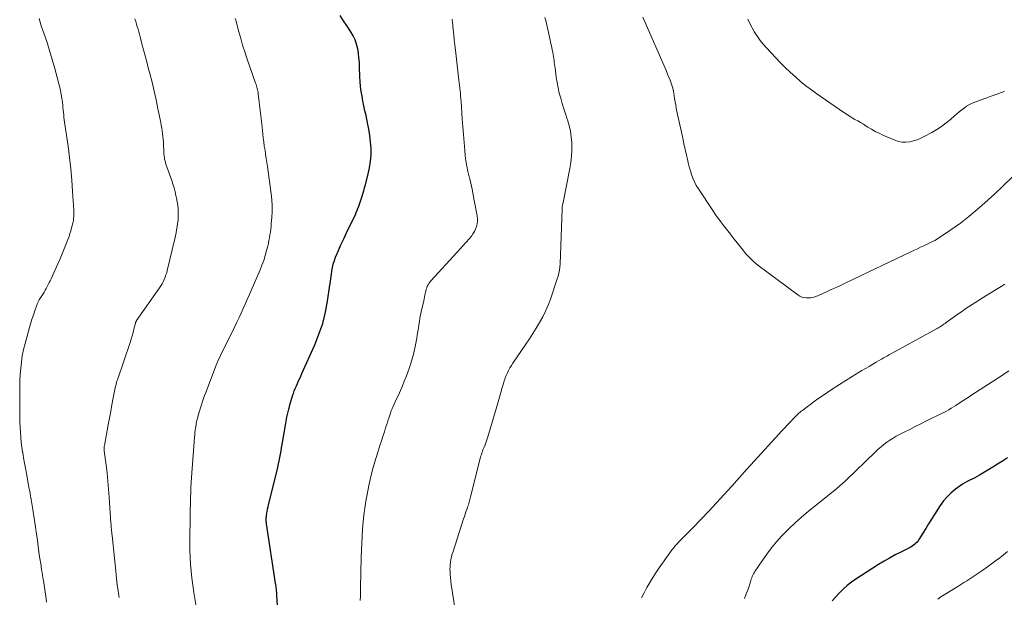
# Model space of a CAD drawing. Units: feet. Extents: x 1904995 to 1910007, y 530000 to 535000.
# Drawn here: x 1906491 to 1906667, y 533274 to 533377 of the extents above; entities that cross this region are included whole.
import ezdxf

# ---------------------------------------------------------------- set-up
doc = ezdxf.new("R2010")
doc.units = ezdxf.units.FT
doc.header["$LTSCALE"] = 100
doc.header["$MEASUREMENT"] = 0
doc.layers.add('CONTOUR INDEX', color=32, linetype='Continuous', lineweight=25)
doc.layers.add('CONTOUR INTERMEDIATE', color=40, linetype='Continuous', lineweight=15)

msp = doc.modelspace()

# ---------------------------------------------------------------- linework, layer by layer
at = {"layer": 'CONTOUR INDEX', "elevation": 840, "flags": 128}
for points in [[(1906537.81, 533266.98), (1906537.32, 533274.08), (1906537.3, 533274.35), (1906537.28, 533274.63), (1906537.26, 533274.9), (1906537.23, 533275.18), (1906537.2, 533275.45), (1906537.17, 533275.72), (1906537.13, 533276), (1906537.09, 533276.27), (1906535.46, 533286.92), (1906535.44, 533287.11), (1906535.42, 533287.3), (1906535.4, 533287.48), (1906535.4, 533287.67), (1906535.4, 533287.69), (1906535.4, 533287.87), (1906535.41, 533288.05), (1906535.43, 533288.23), (1906535.45, 533288.41), (1906535.52, 533288.8), (1906535.59, 533289.17), (1906535.66, 533289.55), (1906535.74, 533289.92), (1906535.83, 533290.29), (1906537.35, 533296.46), (1906537.49, 533297.03), (1906537.62, 533297.61), (1906537.74, 533298.19), (1906537.85, 533298.77), (1906537.96, 533299.36), (1906538.06, 533299.94), (1906538.16, 533300.52), (1906538.26, 533301.11), (1906538.84, 533304.54), (1906538.97, 533305.26), (1906539.11, 533305.98), (1906539.27, 533306.69), (1906539.43, 533307.4), (1906539.49, 533307.62), (1906539.64, 533308.21), (1906539.81, 533308.81), (1906539.99, 533309.4), (1906540.18, 533309.99), (1906540.27, 533310.24), (1906540.43, 533310.69), (1906540.61, 533311.14), (1906540.8, 533311.59), (1906540.99, 533312.03), (1906541.2, 533312.47), (1906541.4, 533312.91), (1906541.61, 533313.35), (1906541.8, 533313.79), (1906544.09, 533318.92), (1906544.85, 533320.83), (1906545.51, 533322.78), (1906546, 533324.77), (1906546.38, 533326.79), (1906546.8, 533329.6), (1906546.89, 533330.24), (1906546.98, 533330.88), (1906547.07, 533331.52), (1906547.15, 533332.16), (1906547.27, 533332.79), (1906547.41, 533333.41), (1906547.6, 533334.02), (1906547.83, 533334.62), (1906548.33, 533335.81), (1906548.79, 533336.87), (1906549.27, 533337.93), (1906549.77, 533338.97), (1906550.28, 533340.02), (1906550.79, 533341.03), (1906551.05, 533341.56), (1906551.3, 533342.1), (1906551.53, 533342.65), (1906551.75, 533343.2), (1906551.77, 533343.24), (1906551.97, 533343.78), (1906552.16, 533344.32), (1906552.35, 533344.86), (1906552.53, 533345.4), (1906552.69, 533345.95), (1906552.86, 533346.5), (1906553.01, 533347.05), (1906553.16, 533347.6), (1906553.67, 533349.53), (1906553.92, 533350.66), (1906554.09, 533351.8), (1906554.16, 533352.95), (1906554.16, 533354.11), (1906554.08, 533355.27), (1906553.96, 533356.42), (1906553.77, 533357.57), (1906553.55, 533358.71), (1906553.27, 533359.97), (1906553.08, 533360.84), (1906552.9, 533361.7), (1906552.72, 533362.57), (1906552.55, 533363.44), (1906552.41, 533364.31), (1906552.29, 533365.19), (1906552.22, 533366.07), (1906552.17, 533366.95), (1906552.12, 533368.64), (1906552.08, 533369.47), (1906552.01, 533370.3), (1906551.91, 533371.13), (1906551.78, 533371.95), (1906551.58, 533372.76), (1906551.32, 533373.53), (1906550.97, 533374.27), (1906550.55, 533374.99), (1906549.89, 533375.98), (1906549.25, 533376.94), (1906548.62, 533377.9)], [(1906668.05, 533298.71), (1906667.18, 533298.14), (1906666.31, 533297.59), (1906665.43, 533297.04), (1906663.07, 533295.62), (1906662.64, 533295.37), (1906662.2, 533295.13), (1906661.76, 533294.9), (1906661.31, 533294.69), (1906660.86, 533294.47), (1906660.42, 533294.23), (1906660, 533293.97), (1906659.59, 533293.69), (1906658.76, 533293.08), (1906657.98, 533292.45), (1906657.25, 533291.76), (1906656.61, 533291), (1906656.03, 533290.18), (1906654.98, 533288.54), (1906654.47, 533287.72), (1906653.95, 533286.9), (1906653.44, 533286.08), (1906652.94, 533285.25), (1906652.23, 533284.1), (1906652.07, 533283.86), (1906651.89, 533283.64), (1906651.69, 533283.43), (1906651.48, 533283.24), (1906651.26, 533283.06), (1906651.02, 533282.89), (1906650.78, 533282.75), (1906650.52, 533282.61), (1906648.98, 533281.85), (1906647.96, 533281.32), (1906646.96, 533280.77), (1906645.97, 533280.19), (1906644.99, 533279.59), (1906640.95, 533277.01), (1906640.16, 533276.46), (1906639.39, 533275.87), (1906638.67, 533275.23), (1906637.98, 533274.56), (1906637.87, 533274.45), (1906637.27, 533273.79), (1906636.67, 533273.14)]]:
    msp.add_lwpolyline(points, dxfattribs=at)
at = {"layer": 'CONTOUR INTERMEDIATE', "flags": 128}
for points, elevation in [([(1906496.1, 533272.87), (1906495.94, 533273.96), (1906495.78, 533275.06), (1906495.59, 533276.32), (1906495.53, 533276.78), (1906495.45, 533277.25), (1906495.38, 533277.71), (1906495.31, 533278.17), (1906495.26, 533278.45), (1906495.21, 533278.77), (1906495.16, 533279.09), (1906495.11, 533279.41), (1906495.05, 533279.73), (1906495, 533280.05), (1906494.95, 533280.37), (1906494.91, 533280.69), (1906494.86, 533281.01), (1906494.67, 533282.38), (1906494.53, 533283.38), (1906494.39, 533284.38), (1906494.24, 533285.38), (1906494.1, 533286.39), (1906493.64, 533289.49), (1906493.58, 533289.84), (1906493.53, 533290.19), (1906493.48, 533290.54), (1906493.42, 533290.88), (1906493.36, 533291.23), (1906493.3, 533291.58), (1906493.24, 533291.93), (1906493.17, 533292.27), (1906493.16, 533292.34), (1906493.08, 533292.72), (1906493.01, 533293.09), (1906492.94, 533293.47), (1906492.87, 533293.85), (1906492.48, 533295.91), (1906492.31, 533296.84), (1906492.14, 533297.77), (1906491.98, 533298.7), (1906491.83, 533299.64), (1906491.82, 533299.73), (1906491.69, 533300.62), (1906491.58, 533301.51), (1906491.49, 533302.4), (1906491.41, 533303.3), (1906491.36, 533304.2), (1906491.32, 533305.1), (1906491.3, 533306), (1906491.29, 533306.9), (1906491.3, 533310.21), (1906491.31, 533311.34), (1906491.34, 533312.48), (1906491.4, 533313.61), (1906491.48, 533314.74), (1906491.6, 533315.86), (1906491.76, 533316.98), (1906491.99, 533318.09), (1906492.26, 533319.19), (1906493.25, 533322.73), (1906493.34, 533323.05), (1906493.43, 533323.36), (1906493.53, 533323.67), (1906493.63, 533323.98), (1906493.74, 533324.29), (1906493.85, 533324.59), (1906493.95, 533324.9), (1906494.06, 533325.21), (1906494.35, 533326.07), (1906494.39, 533326.19), (1906494.44, 533326.31), (1906494.49, 533326.42), (1906494.55, 533326.54), (1906494.61, 533326.65), (1906494.67, 533326.76), (1906494.73, 533326.87), (1906494.8, 533326.98), (1906495.46, 533328.06), (1906495.66, 533328.38), (1906495.86, 533328.72), (1906496.04, 533329.05), (1906496.23, 533329.39), (1906496.4, 533329.73), (1906496.57, 533330.08), (1906496.74, 533330.43), (1906496.9, 533330.77), (1906498.13, 533333.44), (1906498.52, 533334.33), (1906498.91, 533335.22), (1906499.27, 533336.12), (1906499.63, 533337.02), (1906499.93, 533337.83), (1906500.12, 533338.34), (1906500.29, 533338.85), (1906500.45, 533339.36), (1906500.59, 533339.88), (1906500.68, 533340.23), (1906500.76, 533340.58), (1906500.83, 533340.93), (1906500.89, 533341.28), (1906500.93, 533341.63), (1906500.96, 533341.99), (1906500.97, 533342.35), (1906500.97, 533342.7), (1906500.96, 533343.06), (1906500.76, 533346.41), (1906500.62, 533348.44), (1906500.44, 533350.46), (1906500.21, 533352.48), (1906499.95, 533354.5), (1906499.33, 533358.79), (1906499.27, 533359.23), (1906499.21, 533359.66), (1906499.16, 533360.1), (1906499.12, 533360.54), (1906499.07, 533360.98), (1906499.03, 533361.42), (1906498.99, 533361.86), (1906498.94, 533362.3), (1906498.93, 533362.48), (1906498.86, 533363), (1906498.79, 533363.52), (1906498.68, 533364.04), (1906498.57, 533364.56), (1906498.01, 533366.78), (1906497.58, 533368.4), (1906497.13, 533370.02), (1906496.64, 533371.62), (1906496.12, 533373.22), (1906495.16, 533376.08), (1906494.95, 533376.73), (1906494.75, 533377.38)], 828), ([(1906509.08, 533273.69), (1906509.02, 533274.07), (1906508.95, 533274.46), (1906508.89, 533274.84), (1906508.89, 533274.86), (1906508.83, 533275.25), (1906508.77, 533275.64), (1906508.73, 533276.04), (1906508.68, 533276.43), (1906508.48, 533278.45), (1906508.36, 533279.6), (1906508.24, 533280.75), (1906508.12, 533281.91), (1906508, 533283.06), (1906507.81, 533284.8), (1906507.78, 533285.08), (1906507.76, 533285.36), (1906507.73, 533285.64), (1906507.71, 533285.92), (1906507.68, 533286.19), (1906507.66, 533286.47), (1906507.64, 533286.75), (1906507.62, 533287.03), (1906507.31, 533291.68), (1906507.2, 533293.11), (1906507.07, 533294.53), (1906506.92, 533295.96), (1906506.75, 533297.38), (1906506.43, 533299.99), (1906506.41, 533300.1), (1906506.4, 533300.22), (1906506.4, 533300.34), (1906506.4, 533300.46), (1906506.4, 533300.57), (1906506.41, 533300.69), (1906506.43, 533300.81), (1906506.44, 533300.92), (1906507.12, 533304.62), (1906507.34, 533305.82), (1906507.57, 533307.02), (1906507.8, 533308.23), (1906508.04, 533309.43), (1906508.46, 533311.54), (1906508.49, 533311.68), (1906508.53, 533311.83), (1906508.56, 533311.97), (1906508.6, 533312.12), (1906508.64, 533312.26), (1906508.68, 533312.41), (1906508.73, 533312.55), (1906508.78, 533312.69), (1906511.04, 533319.38), (1906511.23, 533319.97), (1906511.41, 533320.55), (1906511.58, 533321.15), (1906511.74, 533321.74), (1906512.01, 533322.81), (1906512.03, 533322.87), (1906512.04, 533322.93), (1906512.07, 533322.99), (1906512.09, 533323.05), (1906512.11, 533323.11), (1906512.14, 533323.16), (1906512.17, 533323.22), (1906512.21, 533323.27), (1906516.3, 533329.12), (1906516.54, 533329.49), (1906516.76, 533329.86), (1906516.96, 533330.24), (1906517.15, 533330.64), (1906517.32, 533331.04), (1906517.47, 533331.45), (1906517.6, 533331.86), (1906517.71, 533332.28), (1906519.04, 533337.91), (1906519.16, 533338.45), (1906519.28, 533339), (1906519.38, 533339.55), (1906519.48, 533340.1), (1906519.56, 533340.65), (1906519.62, 533341.2), (1906519.65, 533341.76), (1906519.66, 533342.32), (1906519.66, 533342.54), (1906519.63, 533343.21), (1906519.58, 533343.87), (1906519.48, 533344.53), (1906519.36, 533345.19), (1906519.26, 533345.65), (1906519.09, 533346.34), (1906518.91, 533347.02), (1906518.71, 533347.7), (1906518.49, 533348.37), (1906517.47, 533351.29), (1906517.38, 533351.59), (1906517.3, 533351.88), (1906517.23, 533352.18), (1906517.18, 533352.48), (1906517.14, 533352.79), (1906517.11, 533353.09), (1906517.09, 533353.4), (1906517.07, 533353.71), (1906517.04, 533354.72), (1906517.01, 533355.23), (1906516.98, 533355.74), (1906516.92, 533356.24), (1906516.86, 533356.75), (1906516.79, 533357.25), (1906516.71, 533357.75), (1906516.62, 533358.25), (1906516.53, 533358.75), (1906516.04, 533361.21), (1906515.7, 533362.8), (1906515.35, 533364.38), (1906514.97, 533365.96), (1906514.57, 533367.53), (1906514.31, 533368.51), (1906514.02, 533369.59), (1906513.73, 533370.67), (1906513.45, 533371.75), (1906513.16, 533372.83), (1906512.84, 533374.06), (1906512.72, 533374.53), (1906512.59, 533374.99), (1906512.47, 533375.45), (1906512.34, 533375.91), (1906512.2, 533376.37), (1906512.06, 533376.83), (1906511.91, 533377.28)], 832), ([(1906522.93, 533271.76), (1906522.45, 533274.63), (1906522.26, 533275.89), (1906522.09, 533277.15), (1906521.97, 533278.41), (1906521.87, 533279.67), (1906521.81, 533280.94), (1906521.76, 533282.21), (1906521.75, 533283.48), (1906521.75, 533284.75), (1906521.79, 533287.42), (1906521.8, 533288.42), (1906521.82, 533289.42), (1906521.84, 533290.42), (1906521.86, 533291.42), (1906521.87, 533291.62), (1906521.9, 533292.52), (1906521.94, 533293.42), (1906521.99, 533294.32), (1906522.05, 533295.22), (1906522.58, 533302.41), (1906522.61, 533302.82), (1906522.66, 533303.24), (1906522.71, 533303.65), (1906522.77, 533304.05), (1906522.81, 533304.34), (1906522.85, 533304.6), (1906522.9, 533304.87), (1906522.96, 533305.13), (1906523.02, 533305.4), (1906523.17, 533305.98), (1906523.31, 533306.54), (1906523.47, 533307.09), (1906523.63, 533307.64), (1906523.8, 533308.18), (1906523.81, 533308.21), (1906524, 533308.77), (1906524.19, 533309.32), (1906524.39, 533309.88), (1906524.6, 533310.43), (1906526.47, 533315.3), (1906526.64, 533315.74), (1906526.83, 533316.17), (1906527.02, 533316.6), (1906527.22, 533317.03), (1906527.43, 533317.45), (1906527.63, 533317.87), (1906527.84, 533318.3), (1906528.05, 533318.72), (1906529.77, 533322.24), (1906530.16, 533323.03), (1906530.54, 533323.83), (1906530.91, 533324.63), (1906531.28, 533325.43), (1906531.64, 533326.24), (1906532, 533327.04), (1906532.35, 533327.85), (1906532.71, 533328.66), (1906534.31, 533332.36), (1906534.65, 533333.21), (1906534.96, 533334.07), (1906535.24, 533334.94), (1906535.48, 533335.83), (1906535.67, 533336.61), (1906535.79, 533337.11), (1906535.9, 533337.61), (1906535.99, 533338.12), (1906536.08, 533338.62), (1906536.15, 533339.13), (1906536.22, 533339.64), (1906536.27, 533340.15), (1906536.32, 533340.66), (1906536.4, 533341.75), (1906536.45, 533342.81), (1906536.46, 533343.86), (1906536.4, 533344.91), (1906536.29, 533345.96), (1906535.63, 533350.87), (1906535.52, 533351.6), (1906535.42, 533352.33), (1906535.3, 533353.06), (1906535.19, 533353.79), (1906535.07, 533354.52), (1906534.97, 533355.26), (1906534.87, 533355.99), (1906534.79, 533356.72), (1906534.61, 533358.48), (1906534.5, 533359.46), (1906534.39, 533360.44), (1906534.28, 533361.42), (1906534.16, 533362.4), (1906533.97, 533363.88), (1906533.94, 533364.12), (1906533.9, 533364.36), (1906533.85, 533364.59), (1906533.79, 533364.83), (1906533.73, 533365.06), (1906533.66, 533365.3), (1906533.58, 533365.53), (1906533.51, 533365.76), (1906531.96, 533370.24), (1906531.57, 533371.42), (1906531.19, 533372.6), (1906530.84, 533373.78), (1906530.51, 533374.98), (1906530.02, 533376.81), (1906529.95, 533377.09), (1906529.88, 533377.37)], 836), ([(1906552.24, 533273.2), (1906552.26, 533273.96), (1906552.27, 533274.72), (1906552.29, 533275.48), (1906552.42, 533280.93), (1906552.46, 533282.19), (1906552.51, 533283.45), (1906552.57, 533284.71), (1906552.65, 533285.97), (1906552.75, 533287.23), (1906552.88, 533288.48), (1906553.05, 533289.73), (1906553.25, 533290.98), (1906553.46, 533292.14), (1906553.78, 533293.77), (1906554.13, 533295.38), (1906554.55, 533296.98), (1906555.02, 533298.57), (1906555.48, 533300.06), (1906555.74, 533300.9), (1906556.01, 533301.73), (1906556.28, 533302.56), (1906556.55, 533303.38), (1906556.78, 533304.07), (1906556.94, 533304.55), (1906557.1, 533305.04), (1906557.26, 533305.53), (1906557.41, 533306.02), (1906557.63, 533306.72), (1906557.68, 533306.86), (1906557.72, 533306.99), (1906557.77, 533307.13), (1906557.82, 533307.26), (1906557.88, 533307.39), (1906557.93, 533307.52), (1906557.99, 533307.65), (1906558.05, 533307.78), (1906558.69, 533309.14), (1906559.06, 533309.95), (1906559.42, 533310.77), (1906559.77, 533311.59), (1906560.11, 533312.42), (1906560.51, 533313.42), (1906560.98, 533314.7), (1906561.4, 533315.99), (1906561.75, 533317.3), (1906562.05, 533318.63), (1906562.34, 533320.13), (1906562.45, 533320.72), (1906562.55, 533321.32), (1906562.64, 533321.91), (1906562.72, 533322.51), (1906562.81, 533323.11), (1906562.9, 533323.7), (1906563.02, 533324.29), (1906563.14, 533324.88), (1906563.6, 533326.83), (1906563.67, 533327.17), (1906563.75, 533327.51), (1906563.82, 533327.86), (1906563.88, 533328.2), (1906563.91, 533328.31), (1906563.97, 533328.6), (1906564.04, 533328.88), (1906564.14, 533329.16), (1906564.24, 533329.44), (1906564.37, 533329.7), (1906564.51, 533329.95), (1906564.68, 533330.19), (1906564.87, 533330.41), (1906569.58, 533335.51), (1906570.13, 533336.11), (1906570.66, 533336.71), (1906571.19, 533337.32), (1906571.72, 533337.93), (1906572.12, 533338.4), (1906572.41, 533338.8), (1906572.67, 533339.21), (1906572.87, 533339.65), (1906573.04, 533340.11), (1906573.15, 533340.59), (1906573.21, 533341.07), (1906573.21, 533341.55), (1906573.15, 533342.04), (1906572.65, 533344.78), (1906572.45, 533345.81), (1906572.24, 533346.84), (1906572, 533347.86), (1906571.76, 533348.88), (1906571.72, 533349.03), (1906571.5, 533349.97), (1906571.31, 533350.92), (1906571.16, 533351.88), (1906571.04, 533352.84), (1906570.95, 533353.74), (1906570.82, 533355.16), (1906570.69, 533356.57), (1906570.58, 533357.99), (1906570.48, 533359.41), (1906570.27, 533362.48), (1906570.23, 533362.96), (1906570.19, 533363.44), (1906570.15, 533363.92), (1906570.1, 533364.4), (1906570.04, 533364.88), (1906569.99, 533365.35), (1906569.94, 533365.83), (1906569.88, 533366.31), (1906569.27, 533371.69), (1906569.17, 533372.62), (1906569.07, 533373.54), (1906568.97, 533374.47), (1906568.87, 533375.39), (1906568.72, 533376.76), (1906568.69, 533377), (1906568.66, 533377.24)], 844), ([(1906569.43, 533270.32), (1906568.6, 533275.33), (1906568.51, 533275.97), (1906568.43, 533276.61), (1906568.37, 533277.25), (1906568.32, 533277.89), (1906568.3, 533278.3), (1906568.29, 533278.74), (1906568.3, 533279.18), (1906568.33, 533279.62), (1906568.38, 533280.06), (1906568.45, 533280.5), (1906568.54, 533280.93), (1906568.65, 533281.36), (1906568.78, 533281.79), (1906570.73, 533287.78), (1906570.87, 533288.2), (1906571.01, 533288.62), (1906571.15, 533289.05), (1906571.3, 533289.47), (1906571.43, 533289.85), (1906571.51, 533290.08), (1906571.58, 533290.32), (1906571.66, 533290.55), (1906571.73, 533290.78), (1906571.79, 533291.02), (1906571.86, 533291.26), (1906571.92, 533291.49), (1906571.98, 533291.73), (1906573.76, 533298.81), (1906573.83, 533299.08), (1906573.91, 533299.34), (1906574, 533299.61), (1906574.1, 533299.87), (1906574.2, 533300.13), (1906574.3, 533300.39), (1906574.41, 533300.65), (1906574.51, 533300.91), (1906574.58, 533301.07), (1906574.72, 533301.42), (1906574.84, 533301.76), (1906574.96, 533302.11), (1906575.07, 533302.47), (1906576.66, 533307.88), (1906576.91, 533308.73), (1906577.15, 533309.58), (1906577.4, 533310.43), (1906577.64, 533311.29), (1906577.85, 533312.01), (1906578, 533312.5), (1906578.17, 533312.98), (1906578.36, 533313.45), (1906578.56, 533313.91), (1906578.79, 533314.37), (1906579.03, 533314.82), (1906579.29, 533315.25), (1906579.57, 533315.68), (1906581.86, 533319.05), (1906582.5, 533320.01), (1906583.13, 533320.98), (1906583.74, 533321.95), (1906584.34, 533322.94), (1906584.9, 533323.94), (1906585.41, 533324.97), (1906585.86, 533326.03), (1906586.27, 533327.1), (1906587.5, 533330.73), (1906587.66, 533331.26), (1906587.79, 533331.78), (1906587.88, 533332.32), (1906587.95, 533332.86), (1906588, 533333.41), (1906588.04, 533333.96), (1906588.07, 533334.5), (1906588.09, 533335.05), (1906588.35, 533343.24), (1906588.36, 533343.38), (1906588.37, 533343.53), (1906588.39, 533343.68), (1906588.42, 533343.83), (1906588.44, 533343.98), (1906588.47, 533344.12), (1906588.5, 533344.27), (1906588.53, 533344.42), (1906589.74, 533350.49), (1906589.92, 533351.6), (1906590.05, 533352.72), (1906590.09, 533353.85), (1906590.09, 533354.98), (1906590.08, 533355.15), (1906589.99, 533356.19), (1906589.85, 533357.22), (1906589.62, 533358.23), (1906589.33, 533359.23), (1906589.29, 533359.37), (1906588.99, 533360.3), (1906588.69, 533361.22), (1906588.4, 533362.15), (1906588.11, 533363.08), (1906587.86, 533364.02), (1906587.63, 533364.96), (1906587.45, 533365.91), (1906587.31, 533366.87), (1906587.1, 533368.48), (1906587.05, 533368.83), (1906587.01, 533369.18), (1906586.96, 533369.52), (1906586.92, 533369.87), (1906586.87, 533370.22), (1906586.81, 533370.56), (1906586.75, 533370.91), (1906586.68, 533371.25), (1906585.93, 533374.86), (1906585.82, 533375.4), (1906585.7, 533375.94), (1906585.57, 533376.48), (1906585.43, 533377.01), (1906585.29, 533377.55)], 848), ([(1906670.56, 533350.58), (1906665.72, 533345.94), (1906664.61, 533344.9), (1906663.47, 533343.87), (1906662.31, 533342.88), (1906661.14, 533341.91), (1906660.58, 533341.46), (1906659.65, 533340.74), (1906658.72, 533340.05), (1906657.76, 533339.39), (1906656.78, 533338.75), (1906655.05, 533337.65), (1906654.93, 533337.58), (1906654.8, 533337.5), (1906654.67, 533337.43), (1906654.54, 533337.37), (1906654.3, 533337.25), (1906654.2, 533337.21), (1906653.07, 533336.68), (1906652.52, 533336.42), (1906651.96, 533336.15), (1906651.41, 533335.89), (1906650.86, 533335.63), (1906639.16, 533330.06), (1906638.28, 533329.64), (1906637.41, 533329.23), (1906636.53, 533328.83), (1906635.65, 533328.42), (1906634.38, 533327.85), (1906634.13, 533327.74), (1906633.88, 533327.64), (1906633.63, 533327.55), (1906633.37, 533327.46), (1906633.11, 533327.4), (1906632.85, 533327.35), (1906632.59, 533327.33), (1906632.32, 533327.33), (1906632.03, 533327.34), (1906631.62, 533327.39), (1906631.24, 533327.49), (1906630.88, 533327.66), (1906630.53, 533327.88), (1906623.38, 533333.23), (1906623.01, 533333.53), (1906622.65, 533333.83), (1906622.3, 533334.16), (1906621.96, 533334.49), (1906621.63, 533334.84), (1906621.31, 533335.19), (1906621, 533335.56), (1906620.7, 533335.93), (1906618.94, 533338.14), (1906618.47, 533338.73), (1906618, 533339.33), (1906617.54, 533339.92), (1906617.07, 533340.52), (1906616.62, 533341.12), (1906616.17, 533341.73), (1906615.74, 533342.35), (1906615.31, 533342.98), (1906612.75, 533346.87), (1906612.38, 533347.48), (1906612.05, 533348.11), (1906611.77, 533348.76), (1906611.52, 533349.43), (1906611.32, 533350.12), (1906611.12, 533350.81), (1906610.94, 533351.51), (1906610.78, 533352.2), (1906610.63, 533352.87), (1906610.4, 533353.9), (1906610.17, 533354.93), (1906609.95, 533355.97), (1906609.72, 533357), (1906608.92, 533360.72), (1906608.8, 533361.3), (1906608.69, 533361.88), (1906608.59, 533362.47), (1906608.5, 533363.05), (1906608.36, 533364), (1906608.34, 533364.11), (1906608.32, 533364.22), (1906608.3, 533364.34), (1906608.29, 533364.45), (1906608.26, 533364.56), (1906608.24, 533364.67), (1906608.2, 533364.78), (1906608.17, 533364.89), (1906607.87, 533365.77), (1906607.67, 533366.32), (1906607.47, 533366.86), (1906607.25, 533367.4), (1906607.02, 533367.94), (1906602.81, 533377.62)], 852), ([(1906667.53, 533364.33), (1906667.42, 533364.28), (1906667.3, 533364.23), (1906667.18, 533364.18), (1906666.95, 533364.1), (1906666.71, 533364.01), (1906666.48, 533363.93), (1906666.24, 533363.84), (1906666, 533363.76), (1906662.24, 533362.39), (1906661.73, 533362.18), (1906661.24, 533361.94), (1906660.76, 533361.65), (1906660.31, 533361.34), (1906659.87, 533360.99), (1906659.43, 533360.65), (1906659.01, 533360.29), (1906658.58, 533359.93), (1906657.88, 533359.31), (1906657.09, 533358.66), (1906656.27, 533358.04), (1906655.41, 533357.49), (1906654.53, 533356.97), (1906653.16, 533356.23), (1906652.54, 533355.92), (1906651.9, 533355.66), (1906651.24, 533355.46), (1906650.57, 533355.3), (1906649.89, 533355.23), (1906649.23, 533355.24), (1906648.57, 533355.37), (1906647.92, 533355.58), (1906645.78, 533356.5), (1906645.09, 533356.82), (1906644.4, 533357.16), (1906643.73, 533357.53), (1906643.07, 533357.92), (1906642.77, 533358.11), (1906642.27, 533358.42), (1906641.77, 533358.72), (1906641.27, 533359.02), (1906640.76, 533359.31), (1906640.25, 533359.6), (1906639.75, 533359.91), (1906639.26, 533360.23), (1906638.78, 533360.55), (1906633.97, 533363.88), (1906632.97, 533364.59), (1906631.99, 533365.33), (1906631.04, 533366.11), (1906630.11, 533366.91), (1906629.2, 533367.73), (1906628.31, 533368.58), (1906627.44, 533369.45), (1906626.59, 533370.34), (1906624.96, 533372.09), (1906624.37, 533372.76), (1906623.82, 533373.45), (1906623.31, 533374.17), (1906622.82, 533374.92), (1906622.38, 533375.68), (1906621.96, 533376.47), (1906621.58, 533377.27)], 856), ([(1906667.6, 533329.83), (1906667.28, 533329.61), (1906666.96, 533329.41), (1906666.63, 533329.2), (1906664.38, 533327.83), (1906663.72, 533327.42), (1906663.06, 533327.01), (1906662.4, 533326.59), (1906661.75, 533326.18), (1906661.1, 533325.75), (1906660.45, 533325.32), (1906659.81, 533324.88), (1906659.18, 533324.43), (1906657.12, 533322.92), (1906656.9, 533322.77), (1906656.68, 533322.62), (1906656.46, 533322.47), (1906656.24, 533322.32), (1906656.07, 533322.21), (1906655.93, 533322.12), (1906655.79, 533322.04), (1906655.65, 533321.96), (1906655.51, 533321.88), (1906647.31, 533317.4), (1906647.07, 533317.27), (1906646.83, 533317.13), (1906646.59, 533317), (1906646.35, 533316.87), (1906646.11, 533316.73), (1906645.87, 533316.6), (1906645.64, 533316.46), (1906645.4, 533316.32), (1906644.58, 533315.85), (1906643.94, 533315.47), (1906643.3, 533315.09), (1906642.66, 533314.71), (1906642.02, 533314.33), (1906640.3, 533313.29), (1906639.14, 533312.58), (1906637.99, 533311.85), (1906636.86, 533311.11), (1906635.73, 533310.35), (1906634.81, 533309.71), (1906634.15, 533309.26), (1906633.5, 533308.8), (1906632.86, 533308.33), (1906632.22, 533307.85), (1906631.36, 533307.21), (1906631.16, 533307.05), (1906630.95, 533306.89), (1906630.75, 533306.72), (1906630.56, 533306.55), (1906630.37, 533306.38), (1906630.18, 533306.2), (1906629.99, 533306.01), (1906629.81, 533305.83), (1906629.16, 533305.12), (1906628.66, 533304.58), (1906628.15, 533304.04), (1906627.65, 533303.49), (1906627.15, 533302.94), (1906622.82, 533298.19), (1906621.45, 533296.68), (1906620.08, 533295.17), (1906618.72, 533293.66), (1906617.36, 533292.14), (1906615.98, 533290.64), (1906614.6, 533289.14), (1906613.19, 533287.67), (1906611.78, 533286.21), (1906609.16, 533283.55), (1906609.02, 533283.4), (1906608.87, 533283.24), (1906608.73, 533283.09), (1906608.6, 533282.93), (1906608.46, 533282.77), (1906608.33, 533282.61), (1906608.2, 533282.45), (1906608.08, 533282.28), (1906606.34, 533279.85), (1906605.74, 533279), (1906605.16, 533278.14), (1906604.6, 533277.27), (1906604.05, 533276.38), (1906603.53, 533275.48), (1906603.03, 533274.57), (1906602.57, 533273.64)], 848), ([(1906668.33, 533314.31), (1906666.82, 533313.29), (1906661.69, 533309.97), (1906661.21, 533309.66), (1906660.74, 533309.35), (1906660.27, 533309.04), (1906659.8, 533308.73), (1906659.69, 533308.66), (1906659.27, 533308.38), (1906658.85, 533308.11), (1906658.43, 533307.85), (1906658, 533307.59), (1906657.56, 533307.33), (1906657.13, 533307.09), (1906656.68, 533306.85), (1906656.24, 533306.63), (1906653.58, 533305.31), (1906652.57, 533304.81), (1906651.57, 533304.31), (1906650.57, 533303.8), (1906649.57, 533303.3), (1906648.76, 533302.88), (1906648.17, 533302.57), (1906647.6, 533302.24), (1906647.04, 533301.88), (1906646.49, 533301.51), (1906645.96, 533301.11), (1906645.44, 533300.7), (1906644.94, 533300.26), (1906644.45, 533299.81), (1906639.11, 533294.65), (1906638.88, 533294.43), (1906638.66, 533294.22), (1906638.43, 533294), (1906638.19, 533293.8), (1906637.96, 533293.59), (1906637.72, 533293.39), (1906637.48, 533293.19), (1906637.24, 533292.99), (1906632.41, 533289.08), (1906631.23, 533288.09), (1906630.07, 533287.07), (1906628.96, 533286), (1906627.87, 533284.9), (1906627.7, 533284.73), (1906626.74, 533283.68), (1906625.83, 533282.59), (1906624.97, 533281.46), (1906624.15, 533280.3), (1906622.85, 533278.36), (1906622.72, 533278.14), (1906622.6, 533277.92), (1906622.49, 533277.69), (1906622.39, 533277.46), (1906622.31, 533277.22), (1906622.22, 533276.98), (1906622.14, 533276.74), (1906622.06, 533276.49), (1906621.64, 533275.23), (1906621.33, 533274.36), (1906620.98, 533273.51)], 844), ([(1906668.09, 533281.93), (1906667.38, 533281.37), (1906666.67, 533280.82), (1906665.95, 533280.27), (1906665.22, 533279.74), (1906664.49, 533279.21), (1906663.47, 533278.49), (1906662.94, 533278.13), (1906662.41, 533277.76), (1906661.88, 533277.41), (1906661.34, 533277.06), (1906660.8, 533276.72), (1906660.26, 533276.37), (1906659.71, 533276.03), (1906659.17, 533275.69), (1906656.73, 533274.16), (1906656.15, 533273.8), (1906655.58, 533273.43)], 836)]:
    msp.add_lwpolyline(points, dxfattribs=dict(at, elevation=elevation))

doc.saveas('drawing.dxf')
